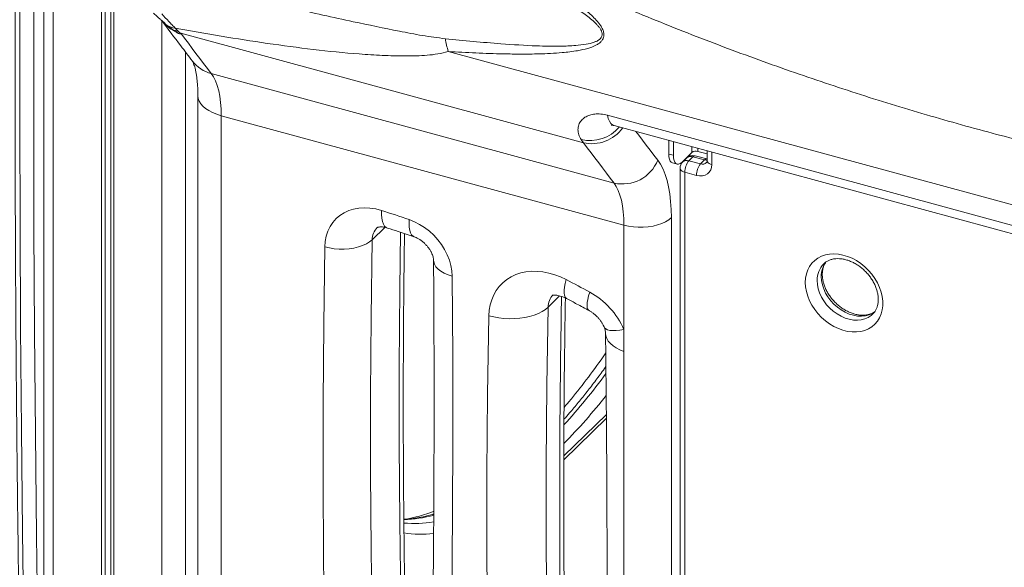
# Model space of a CAD drawing. Units: millimetres. Extents: x -9387 to 18930, y -1020 to 9347.
# Drawn here: x 7516 to 8077, y 1565 to 1877 of the extents above; entities that cross this region are included whole.
import ezdxf

# ---------------------------------------------------------------- set-up
doc = ezdxf.new("R2010")
doc.units = ezdxf.units.MM

msp = doc.modelspace()

# ---------------------------------------------------------------- linework, layer by layer
at = {"color": 7, "linetype": 'Continuous', "lineweight": 15}
for p, q in [((7529.64, 1923.07), (7529.64, 838.98)), ((7562.39, 1903.24), (7562.39, 850.07)), ((7564.55, 1901.94), (7564.55, 849.85)), ((7567.84, 1899.91), (7567.84, 849.51)), ((7569.47, 1898.86), (7569.47, 849.34)), ((7602.87, 1871.04), (7599.14, 1873.91)), ((7606.09, 1868.82), (7603.02, 1870.74)), ((7604.49, 1871.79), (7606.36, 1869.9)), ((7606.36, 1869.9), (7607.51, 1868.69)), ((7607.62, 1868.89), (7837.13, 1806.51)), ((7760.05, 1858.48), (8367.64, 1693.36)), ((7625.08, 1845.91), (7854.58, 1783.54)), ((7617.41, 1833.29), (7617.41, 1353.69)), ((7860.25, 1759.52), (7630.74, 1821.9)), ((7630.74, 1821.9), (7630.74, 1343.34)), ((7850.86, 1822.13), (8279.81, 1705.55)), ((7854.59, 1816.32), (8283.53, 1699.74)), ((7885.83, 1800.08), (7885.83, 1807.83)), ((7888.48, 1799.35), (7888.48, 1807.1)), ((7902.36, 1801.57), (7907.73, 1800.11)), ((7907.73, 1801.87), (7907.73, 1796.36)), ((7885.83, 1800.08), (7888.48, 1799.35)), ((7893.15, 1795.34), (7898.98, 1801.03)), ((7896.09, 1797.85), (7893.76, 1795.57)), ((7899.58, 1798.55), (7897.25, 1796.28)), ((7897.25, 1796.28), (7903.88, 1794.47)), ((7897.84, 1798.95), (7897.84, 1799.92)), ((7906.22, 1796.75), (7899.58, 1798.55)), ((7907.53, 1797.29), (7900.9, 1799.09)), ((7903.88, 1794.47), (7906.22, 1796.75)), ((7907.73, 1797.25), (7907.53, 1797.29)), ((7887.87, 1794.98), (7890.53, 1794.26)), ((7892.25, 1791.99), (7892.25, 1311.98)), ((7894.92, 1789.71), (7894.92, 1309.7)), ((7901.55, 1787.91), (7894.92, 1789.71)), ((7860.25, 1700.07), (7860.25, 1759.52)), ((7860.25, 1687.64), (7860.25, 1700.07)), ((7860.25, 1322.73), (7860.25, 1687.64)), ((7850.22, 1651.8), (7825.99, 1628.15)), ((7850.22, 1651.8), (7825.99, 1628.15))]:
    msp.add_line(p, q, dxfattribs=at)
at = {"color": 8, "linetype": 'Continuous', "lineweight": 15}
for p, q in [((7534.97, 1919.74), (7534.97, 844.52)), ((7596.88, 1875.97), (7596.88, 846.4)), ((7599.14, 1873.91), (7597.92, 1875.08)), ((7610.4, 1858.16), (7610.4, 1336.65)), ((7898.98, 1801.03), (7898.98, 1804.25)), ((7902.36, 1803.33), (7902.36, 1801.57)), ((7897.26, 1798.7), (7897.26, 1799.35)), ((7910.39, 1801.15), (7910.39, 1794.08)), ((7887.27, 1763.83), (7887.27, 1301.95)), ((7724.03, 1758.29), (7716.8, 1751.23)), ((7823.56, 1719.28), (7817.05, 1712.93)), ((7850.23, 1649.65), (7825.99, 1625.98))]:
    msp.add_line(p, q, dxfattribs=at)
at = {"color": 7, "linetype": 'Continuous', "lineweight": 15, "flags": 128}
for points in [[(7516.53, 1994.31), (7516.16, 1935.34), (7515.95, 1876.53), (7515.91, 1817.89), (7516.05, 1759.41), (7516.36, 1701.1), (7516.84, 1642.97), (7517.49, 1585), (7518.31, 1527.21), (7519.3, 1469.6), (7520.46, 1412.16), (7521.79, 1354.91)], [(7607.62, 1868.89), (7609.8, 1866.01), (7611.98, 1863.13), (7614.16, 1860.25), (7616.34, 1857.38), (7618.52, 1854.51), (7620.7, 1851.64), (7622.89, 1848.77), (7625.08, 1845.91)], [(7625.08, 1845.91), (7626.36, 1843.96), (7627.5, 1841.67), (7628.48, 1839.05), (7629.28, 1836.14), (7629.92, 1832.94), (7630.37, 1829.48), (7630.65, 1825.8), (7630.74, 1821.9)], [(7854.58, 1783.54), (7852.4, 1786.4), (7850.21, 1789.26), (7848.03, 1792.13), (7845.85, 1795), (7843.66, 1797.87), (7841.49, 1800.75), (7839.31, 1803.63), (7837.13, 1806.51)], [(7879.54, 1796.57), (7881.12, 1794.23), (7882.52, 1791.52), (7883.76, 1788.45), (7884.82, 1785.06), (7885.7, 1781.35), (7886.38, 1777.35), (7886.87, 1773.08), (7887.17, 1768.56), (7887.27, 1763.83)], [(7887.87, 1794.98), (7887.19, 1795.35), (7886.61, 1796.08), (7886.18, 1797.14), (7885.92, 1798.49), (7885.83, 1800.08)], [(7893.15, 1795.34), (7892.24, 1794.61), (7891.36, 1794.25), (7890.56, 1794.25), (7889.85, 1794.63), (7889.27, 1795.36), (7888.84, 1796.42), (7888.57, 1797.77), (7888.48, 1799.35)], [(7901.55, 1787.91), (7903.28, 1787.61), (7904.93, 1787.64), (7906.46, 1788.02), (7907.8, 1788.72), (7908.9, 1789.72), (7909.72, 1790.98), (7910.22, 1792.45), (7910.39, 1794.08)], [(7860.25, 1759.52), (7860.16, 1763.42), (7859.88, 1767.11), (7859.42, 1770.57), (7858.79, 1773.76), (7857.98, 1776.68), (7857.01, 1779.29), (7855.87, 1781.58), (7854.58, 1783.54)], [(7689.78, 1747.21), (7690.01, 1750.33), (7690.59, 1753.32), (7691.51, 1756.14), (7692.76, 1758.75), (7694.33, 1761.14), (7696.19, 1763.26), (7698.34, 1765.1), (7700.73, 1766.64), (7703.36, 1767.86), (7706.18, 1768.74), (7709.17, 1769.28), (7712.28, 1769.46), (7715.5, 1769.3), (7718.77, 1768.78), (7722.06, 1767.92)], [(7722.06, 1767.92), (7724.04, 1767.29), (7726.01, 1766.67), (7727.98, 1766.03), (7729.95, 1765.38), (7731.92, 1764.73), (7733.89, 1764.08), (7735.86, 1763.41), (7737.83, 1762.74)], [(7737.83, 1762.74), (7740.84, 1761.53), (7743.79, 1760.01), (7746.63, 1758.2), (7749.33, 1756.12), (7751.86, 1753.8), (7754.18, 1751.26), (7756.25, 1748.55), (7758.06, 1745.69), (7759.58, 1742.72), (7760.78, 1739.69), (7761.66, 1736.63), (7762.2, 1733.59), (7762.4, 1730.6)], [(7860.25, 1759.52), (7862.86, 1758.93), (7865.61, 1758.54), (7868.44, 1758.35), (7871.29, 1758.37), (7874.11, 1758.6), (7876.84, 1759.03), (7879.42, 1759.66), (7881.79, 1760.48), (7883.92, 1761.45), (7885.76, 1762.58), (7887.27, 1763.83)], [(7689.78, 1747.21), (7692.39, 1746.58), (7695.14, 1746.15), (7697.97, 1745.92), (7700.83, 1745.91), (7703.64, 1746.1), (7706.37, 1746.51), (7708.95, 1747.12), (7711.33, 1747.91), (7713.46, 1748.87), (7715.29, 1749.99), (7716.8, 1751.23)], [(7716.8, 1751.23), (7716.19, 1707.18), (7715.88, 1663.05), (7715.85, 1618.84), (7716.11, 1574.56), (7716.66, 1530.19), (7717.51, 1485.75), (7718.64, 1441.24), (7720.07, 1396.66)], [(7693.05, 1391.76), (7691.63, 1436.45), (7690.49, 1481.08), (7689.64, 1525.63), (7689.09, 1570.1), (7688.83, 1614.5), (7688.85, 1658.82), (7689.17, 1703.05), (7689.78, 1747.21)], [(7963.62, 1726.97), (7963.78, 1729.46), (7964.24, 1731.84), (7965.01, 1734.06), (7966.06, 1736.09), (7967.4, 1737.92), (7968.99, 1739.5), (7970.81, 1740.83), (7972.85, 1741.88), (7975.06, 1742.63), (7977.43, 1743.08), (7979.91, 1743.22), (7982.47, 1743.04), (7985.08, 1742.56), (7987.7, 1741.77), (7990.29, 1740.69), (7992.82, 1739.34), (7995.24, 1737.72), (7997.54, 1735.87), (7999.67, 1733.82), (8001.6, 1731.58), (8003.31, 1729.19), (8004.77, 1726.68), (8005.97, 1724.1), (8006.88, 1721.47), (8007.5, 1718.84), (8007.81, 1716.23), (8007.81, 1713.69), (8007.5, 1711.26), (8006.88, 1708.96), (8005.97, 1706.82), (8004.77, 1704.89), (8003.31, 1703.18), (8001.6, 1701.72), (7999.67, 1700.53), (7997.54, 1699.63), (7995.24, 1699.03), (7992.82, 1698.74), (7990.29, 1698.75), (7987.7, 1699.08), (7985.08, 1699.72), (7982.47, 1700.65), (7979.91, 1701.87), (7977.43, 1703.36), (7975.06, 1705.1), (7972.85, 1707.05), (7970.81, 1709.21), (7968.99, 1711.52), (7967.4, 1713.97), (7966.06, 1716.52), (7965.01, 1719.13), (7964.24, 1721.77), (7963.78, 1724.39), (7963.62, 1726.97)], [(7762.4, 1730.6), (7762.64, 1685.05), (7762.69, 1639.56), (7762.55, 1594.12), (7762.22, 1548.73), (7761.71, 1503.39), (7761, 1458.11), (7760.11, 1412.88), (7759.03, 1367.7)], [(7783.28, 1707.96), (7783.5, 1711.14), (7784.04, 1714.2), (7784.89, 1717.12), (7786.04, 1719.86), (7787.49, 1722.39), (7789.21, 1724.71), (7791.2, 1726.79), (7793.44, 1728.6), (7795.9, 1730.14), (7798.57, 1731.38), (7801.42, 1732.32), (7804.42, 1732.95), (7807.55, 1733.27), (7810.78, 1733.26), (7814.08, 1732.93), (7817.43, 1732.29), (7820.78, 1731.34), (7824.11, 1730.08), (7827.4, 1728.54)], [(7827.4, 1728.54), (7829.07, 1727.67), (7830.73, 1726.79), (7832.4, 1725.91), (7834.07, 1725.03), (7835.73, 1724.14), (7837.39, 1723.24), (7839.05, 1722.34), (7840.71, 1721.44)], [(7817.05, 1712.93), (7815.48, 1711.61), (7813.62, 1710.39), (7811.48, 1709.31), (7809.1, 1708.37), (7806.51, 1707.6), (7803.75, 1706.99), (7800.87, 1706.57), (7797.9, 1706.33), (7794.89, 1706.28), (7791.87, 1706.42), (7788.91, 1706.76), (7786.03, 1707.27), (7783.28, 1707.96)], [(7817.05, 1712.93), (7816.34, 1668.32), (7815.96, 1623.61), (7815.92, 1578.8), (7816.21, 1533.91), (7816.84, 1488.93), (7817.81, 1443.86), (7819.11, 1398.71), (7820.75, 1353.48)], [(7786.99, 1347.26), (7785.34, 1392.65), (7784.04, 1437.96), (7783.07, 1483.18), (7782.43, 1528.32), (7782.14, 1573.37), (7782.18, 1618.33), (7782.56, 1663.19), (7783.28, 1707.96)]]:
    msp.add_lwpolyline(points, dxfattribs=at)
at = {"color": 8, "linetype": 'Continuous', "lineweight": 15, "flags": 128}
for points in [[(7529.64, 1357.26), (7528.42, 1410), (7527.26, 1467.44), (7526.27, 1525.05), (7525.44, 1582.84), (7524.8, 1640.8), (7524.32, 1698.94), (7524.01, 1757.25), (7523.87, 1815.72), (7523.91, 1874.37), (7524.1, 1929.45)], [(7617.41, 1833.27), (7617.58, 1831.76), (7618.12, 1830.23), (7619.01, 1828.75), (7620.25, 1827.33), (7621.8, 1825.99), (7623.66, 1824.77), (7625.79, 1823.67), (7628.16, 1822.71), (7630.74, 1821.9)], [(7850.86, 1822.13), (7851.32, 1820.27), (7851.96, 1818.73), (7852.76, 1817.53), (7853.7, 1816.71), (7854.59, 1816.32)], [(7867.11, 1812.91), (7868.64, 1810.89), (7870.82, 1808.02), (7873, 1805.16), (7875.18, 1802.29), (7877.36, 1799.43), (7879.54, 1796.57)], [(7906.22, 1796.75), (7907.08, 1796.6), (7907.73, 1796.6)], [(7910.39, 1794.08), (7909.58, 1794.36), (7908.88, 1794.71), (7908.33, 1795.13), (7907.95, 1795.6), (7907.75, 1796.09), (7907.73, 1796.36)], [(7894.92, 1789.71), (7894.1, 1789.99), (7893.4, 1790.35), (7892.85, 1790.77), (7892.47, 1791.23), (7892.28, 1791.73), (7892.25, 1791.99)], [(7722.06, 1767.92), (7722.05, 1765.6), (7722.23, 1763.52), (7722.59, 1761.71), (7723.13, 1760.21), (7723.84, 1759.06), (7724.71, 1758.27), (7725.41, 1757.94)], [(7737.83, 1762.74), (7737.74, 1760.45), (7737.84, 1758.39), (7738.13, 1756.61), (7738.6, 1755.13), (7739.25, 1754), (7740.06, 1753.23), (7740.64, 1752.94)], [(7736.4, 1412.6), (7734.98, 1457.18), (7733.84, 1501.69), (7733, 1546.13), (7732.45, 1590.5), (7732.18, 1634.79), (7732.21, 1679), (7732.53, 1723.13), (7732.95, 1755.51)], [(7751.73, 1739.56), (7751.81, 1738.72), (7752.25, 1737.28), (7753.1, 1735.89), (7754.32, 1734.58), (7755.89, 1733.37), (7757.79, 1732.29), (7759.98, 1731.36), (7762.4, 1730.6)], [(7827.54, 1717.74), (7827.23, 1717.94), (7826.7, 1718.62), (7826.36, 1719.6), (7826.19, 1720.88), (7826.22, 1722.44), (7826.43, 1724.25), (7826.82, 1726.3), (7827.4, 1728.54)], [(8003.4, 1710.36), (8001.82, 1709.32), (7999.92, 1708.48), (7997.85, 1707.94), (7995.64, 1707.72), (7993.34, 1707.81), (7990.99, 1708.22), (7988.63, 1708.94), (7986.3, 1709.95), (7984.04, 1711.25), (7981.9, 1712.79), (7979.91, 1714.57), (7978.11, 1716.54), (7976.52, 1718.66), (7975.18, 1720.92), (7974.12, 1723.25), (7973.34, 1725.62), (7972.87, 1728), (7972.71, 1730.32)], [(7970.38, 1728.05), (7970.54, 1725.72), (7971.01, 1723.35), (7971.78, 1720.97), (7972.85, 1718.64), (7974.19, 1716.39), (7975.77, 1714.26), (7977.58, 1712.29), (7979.57, 1710.52), (7981.71, 1708.97), (7983.97, 1707.68), (7986.3, 1706.66), (7988.66, 1705.94), (7991.01, 1705.53), (7993.31, 1705.44), (7995.51, 1705.66), (7997.59, 1706.2), (7999.49, 1707.04), (8001.19, 1708.17), (8001.95, 1708.84)], [(7840.38, 1710.9), (7840.12, 1711.08), (7839.64, 1711.72), (7839.34, 1712.68), (7839.24, 1713.93), (7839.33, 1715.45), (7839.6, 1717.23), (7840.07, 1719.24), (7840.71, 1721.44)], [(7848.95, 1701.58), (7849.21, 1701.13), (7849.92, 1700.48), (7850.95, 1699.98), (7852.29, 1699.65), (7853.92, 1699.5), (7855.8, 1699.51), (7857.92, 1699.71), (7860.25, 1700.07)], [(7860.25, 1687.64), (7857.92, 1688.58), (7855.84, 1689.65), (7854.02, 1690.85), (7852.5, 1692.15), (7851.31, 1693.53), (7850.44, 1694.98), (7849.93, 1696.47), (7849.77, 1697.84)]]:
    msp.add_lwpolyline(points, dxfattribs=at)
at = {"color": 8, "linetype": 'Continuous', "lineweight": 15}
for centre, radius, start, end in [((7612.36, 1887.89), 19.54, 217.1423, 241.4314), ((7630.18, 1865.34), 20.09, 217.7922, 255.27), ((7840.9, 1829.67), 21.94, 256.7608, 319.7361), ((7842.01, 1827.51), 21.56, 256.9102, 324.4227), ((7896.12, 1792.88), 3.58, 71.5838, 131.3262), ((7898.44, 1795.22), 3.53, 71.1228, 131.7873), ((7900.68, 1797.76), 1.35, 80.7318, 143.9675), ((7907.36, 1795.84), 1.46, 84.2383, 141.4977), ((7905.01, 1797.87), 3.58, 251.5874, 311.2453), ((7726.47, 1751.36), 9.67, 135.3569, 180.7282), ((7983.48, 1728.4), 13.1, 135.405, 181.5492), ((7985.96, 1730.67), 13.25, 143.2685, 181.5187), ((7826.76, 1713.01), 9.71, 135.5247, 180.4391), ((7558.42, 1889.53), 362, 317.6711, 323.656), ((7594.27, 1863.62), 325.39, 315.4142, 321.8439), ((7732.32, 1666.55), 74.77, 271.913, 285.1077), ((7740.94, 1657.42), 67.79, 264.8315, 279.196), ((7744.29, 1649.61), 66.04, 261.7892, 276.4651)]:
    msp.add_arc(centre, radius, start, end, dxfattribs=at)
at = {"color": 7, "linetype": 'Continuous', "lineweight": 15}
for centre, radius, start, end in [((7605.66, 1882.52), 10.8, 232.8675, 263.7609), ((7599.45, 1869.22), 3.88, 23.0558, 27.9932), ((7608.64, 1882.74), 13.05, 243.7781, 259.9287), ((7851.62, 1882.52), 94.67, 190.2115, 194.709), ((7861.26, 1824.69), 30.21, 212.8424, 216.9876), ((7901.21, 1797.89), 3.85, 72.696, 125.3989), ((7859.4, 1804.73), 21.73, 257.1897, 337.9604), ((7905.14, 1789.77), 10.22, 140.5129, 180.3434), ((7899.58, 1794.27), 5, 74.7955, 134.305), ((7897.25, 1791.99), 5, 134.305, 180), ((7911.77, 1787.97), 10.22, 140.5129, 180.3434), ((7818.96, 1681.94), 45.1, 23.712, 61.163)]:
    msp.add_arc(centre, radius, start, end, dxfattribs=at)
for points, knots in [([(8451.64, 1875.58), (8439.56, 1875.44), (8415.39, 1875.17), (8379.27, 1876.02), (8343.28, 1877.8), (8307.46, 1880.62), (8271.83, 1884.45), (8236.42, 1889.32), (8201.27, 1895.2), (8165.79, 1902.23), (8130.05, 1910.46), (8094.08, 1919.95), (8058.52, 1930.56), (8024.82, 1941.8), (7992.95, 1953.51), (7962.85, 1965.54), (7933.15, 1978.4), (7903.77, 1992.11), (7874.72, 2006.67), (7846.03, 2022.09), (7817.77, 2038.25), (7799.35, 2049.66), (7790.14, 2055.36)], [0, 0, 0, 0, 0.05091, 0.101838, 0.152766, 0.203675, 0.25459, 0.305525, 0.35646, 0.407374, 0.460912, 0.514473, 0.568034, 0.621572, 0.668616, 0.715677, 0.762737, 0.809782, 0.857329, 0.904891, 0.952453, 1, 1, 1, 1]), ([(7768.48, 2034.21), (7780.87, 2028.28), (7805.66, 2016.4), (7843.27, 1999.8), (7881.12, 1984.04), (7919.17, 1969.2), (7957.37, 1955.21), (7995.68, 1942.09), (8034.07, 1929.82), (8072.95, 1918.27), (8112.29, 1907.45), (8152.07, 1897.43), (8191.85, 1888.32), (8229.36, 1880.61), (8264.62, 1874.12), (8297.64, 1868.73), (8330.68, 1864.02), (8363.75, 1860.04), (8396.86, 1856.75), (8418.94, 1855.21), (8429.97, 1854.44)], [0, 0, 0, 0, 0.0577599, 0.115536, 0.1733133, 0.2310748, 0.2888285, 0.346597, 0.4043656, 0.4621194, 0.5218686, 0.5816341, 0.6413995, 0.7011486, 0.7508671, 0.8005903, 0.8503086, 0.9002042, 0.9501049, 1, 1, 1, 1]), ([(7513.87, 1996.57), (7513.8, 1986.96), (7513.59, 1959.08), (7513.36, 1913.05), (7513.23, 1858.52), (7513.24, 1804.14), (7513.41, 1749.9), (7513.72, 1695.81), (7514.18, 1641.87), (7514.78, 1588.07), (7515.54, 1534.43), (7516.44, 1480.93), (7517.49, 1427.59), (7518.41, 1386.39), (7518.99, 1362.97), (7519.13, 1357.25)], [0, 0, 0, 0, 0.0444139, 0.1288025, 0.2131913, 0.2975801, 0.3819691, 0.4663581, 0.5507473, 0.6351365, 0.7195259, 0.8039154, 0.888305, 0.9726947, 1, 1, 1, 1]), ([(7652.92, 1982.17), (7662.96, 1977.27), (7683.03, 1967.46), (7713.15, 1952.57), (7743.22, 1937.36), (7768.84, 1924.03), (7787.61, 1913.85), (7799.65, 1907.2), (7809.33, 1901.75), (7818.91, 1895.99), (7828.3, 1889.79), (7835.39, 1884.5), (7840.32, 1880.43), (7843.19, 1877.76), (7845.39, 1875.33), (7846.94, 1873.23), (7847.99, 1871.44), (7848.73, 1869.5), (7848.91, 1867.45), (7848.41, 1865.66), (7847.34, 1864.17), (7845.94, 1862.97), (7843.45, 1861.5), (7839.42, 1860.05), (7832.97, 1858.67), (7823.66, 1857.58), (7812.88, 1857.07), (7801.68, 1856.96), (7789.7, 1857.13), (7775.83, 1857.61), (7765.31, 1858.19), (7760.05, 1858.48)], [0, 0, 0, 0, 0.100802, 0.201612, 0.30241, 0.403195, 0.459616, 0.492389, 0.525239, 0.558042, 0.590741, 0.623387, 0.634556, 0.645729, 0.656843, 0.662484, 0.668114, 0.674836, 0.680918, 0.687798, 0.694285, 0.701492, 0.708715, 0.726908, 0.74831, 0.779409, 0.825263, 0.859601, 0.89394, 0.946969, 1, 1, 1, 1]), ([(7758.45, 1865.74), (7769.03, 1864.7), (7786.45, 1862.99), (7808.27, 1861.66), (7822.47, 1861.38), (7831.85, 1861.72), (7838.34, 1862.45), (7842.39, 1863.37), (7844.92, 1864.4), (7846.33, 1865.27), (7847.41, 1866.39), (7847.95, 1867.8), (7847.76, 1869.5), (7846.99, 1871.1), (7845.94, 1872.57), (7844.3, 1874.41), (7841.95, 1876.59), (7838.89, 1878.97), (7833.03, 1883.07), (7824.26, 1888.61), (7812.47, 1895.17), (7800.53, 1901.26), (7781.09, 1910.85), (7754.14, 1923.86), (7719.59, 1939.74), (7685.01, 1955.22), (7661.97, 1965.42), (7650.45, 1970.52)], [0, 0, 0, 0, 0.107343, 0.176595, 0.222583, 0.253515, 0.274536, 0.292023, 0.29867, 0.305297, 0.310925, 0.316607, 0.321559, 0.327238, 0.332295, 0.337368, 0.348693, 0.360079, 0.371463, 0.411923, 0.452457, 0.493075, 0.53365, 0.650214, 0.766799, 0.883406, 1, 1, 1, 1]), ([(8408.24, 1764.03), (8396.85, 1764.21), (8374.05, 1764.56), (8339.82, 1766.36), (8305.48, 1769.06), (8271.02, 1772.73), (8236.44, 1777.34), (8200.15, 1783.13), (8162.14, 1790.23), (8122.41, 1798.79), (8082.56, 1808.51), (8042.59, 1819.37), (8002.56, 1831.38), (7962.28, 1844.62), (7921.8, 1859.11), (7881.18, 1874.89), (7844.09, 1890.48), (7810.52, 1905.57), (7780.41, 1919.91), (7750.54, 1934.9), (7730.87, 1945.5), (7721.04, 1950.8)], [0, 0, 0, 0, 0.049774, 0.099557, 0.149331, 0.199392, 0.249461, 0.299522, 0.356779, 0.414048, 0.471305, 0.528989, 0.586686, 0.64437, 0.703402, 0.762446, 0.821477, 0.866102, 0.910739, 0.955375, 1, 1, 1, 1]), ([(7568.21, 1908.13), (7591.13, 1902.43), (7625.51, 1893.88), (7671.46, 1883.09), (7703.22, 1875.94), (7727.86, 1870.88), (7745.39, 1867.44), (7754.1, 1866.31), (7758.45, 1865.74)], [0, 0, 0, 0, 0.3619917, 0.5430234, 0.7240518, 0.8619249, 0.9309856, 1, 1, 1, 1]), ([(7592.08, 1880.33), (7592.17, 1880.26), (7592.96, 1879.53), (7594.26, 1878.36), (7595.86, 1876.94), (7596.98, 1875.94), (7597.66, 1875.32), (7597.89, 1875.1), (7597.92, 1875.08)], [0, 0, 0, 0, 0.039211, 0.377318, 0.618789, 0.819385, 0.981065, 1, 1, 1, 1]), ([(7596.79, 1876.1), (7600.42, 1871.29), (7606.25, 1863.58), (7612.1, 1855.92), (7614.31, 1853.03)], [0, 0, 0, 0, 0.6233843, 1, 1, 1, 1]), ([(7596.81, 1879.86), (7598.17, 1878.4), (7600.23, 1876.2), (7602.75, 1873.58), (7603.91, 1872.38), (7604.49, 1871.79)], [0, 0, 0, 0, 0.4935605, 0.7468172, 1, 1, 1, 1]), ([(7606.09, 1868.82), (7606.06, 1868.86), (7605.96, 1868.97), (7605.32, 1869.42), (7604.25, 1870.1), (7603.3, 1870.75), (7602.87, 1871.04)], [0, 0, 0, 0, 0.064907, 0.1782, 0.626536, 1, 1, 1, 1]), ([(7760.05, 1858.48), (7758.13, 1857.98), (7754.29, 1856.97), (7748.16, 1856.29), (7741.91, 1855.98), (7733.37, 1855.9), (7722.55, 1856.15), (7705.08, 1857.3), (7683.2, 1859.49), (7656.94, 1863.02), (7630.69, 1867.09), (7613.22, 1870.22), (7604.49, 1871.79)], [0, 0, 0, 0, 0.0408456, 0.0818085, 0.1228915, 0.1639014, 0.2479929, 0.3320981, 0.4988847, 0.6656907, 0.8328441, 1, 1, 1, 1]), ([(7607.51, 1868.69), (7607.46, 1868.65), (7607.35, 1868.57), (7606.86, 1868.6), (7606.4, 1868.72), (7606.11, 1868.82), (7606.09, 1868.82)], [0, 0, 0, 0, 0.237754, 0.55057, 0.978259, 1, 1, 1, 1]), ([(7607.62, 1868.89), (7607.62, 1868.88), (7607.58, 1868.81), (7607.54, 1868.75), (7607.51, 1868.69)], [0, 0, 0, 0, 0.0736413, 1, 1, 1, 1]), ([(7614.26, 1853.09), (7614.28, 1853.07), (7614.3, 1853.04), (7614.52, 1852.64), (7614.82, 1851.96), (7615.19, 1850.98), (7615.6, 1849.7), (7616.01, 1848.11), (7616.4, 1846.21), (7616.75, 1844.02), (7617.05, 1841.53), (7617.27, 1838.77), (7617.39, 1836), (7617.4, 1834.11), (7617.41, 1833.29)], [0, 0, 0, 0, 0.07372, 0.152806, 0.232293, 0.312806, 0.39486, 0.478767, 0.564686, 0.652654, 0.742624, 0.834488, 0.9281, 1, 1, 1, 1]), ([(7835.88, 1808.31), (7835.37, 1809.22), (7834.36, 1811.05), (7833.89, 1813.92), (7834.34, 1816.74), (7835.72, 1819.16), (7837.9, 1821.05), (7840.52, 1822.3), (7843.61, 1822.92), (7847.03, 1822.97), (7849.57, 1822.41), (7850.86, 1822.13)], [0, 0, 0, 0, 0.1327, 0.265303, 0.394079, 0.522669, 0.625886, 0.72895, 0.818048, 0.907045, 1, 1, 1, 1]), ([(7853.03, 1816.59), (7853.03, 1816.59), (7853.04, 1816.59), (7853.39, 1816.56), (7853.93, 1816.47), (7854.4, 1816.34), (7854.59, 1816.29)], [0, 0, 0, 0, 0.231418, 0.523563, 0.805813, 1, 1, 1, 1]), ([(7907.73, 1796.36), (7907.72, 1796.26), (7907.71, 1795.92), (7907.61, 1795.53), (7907.49, 1795.3), (7907.4, 1795.22), (7907.37, 1795.19)], [0, 0, 0, 0, 0.136352, 0.443636, 0.77691, 1, 1, 1, 1]), ([(7719.59, 1758.15), (7719.59, 1758.15), (7719.6, 1758.16), (7719.64, 1758.19), (7719.87, 1758.31), (7720.32, 1758.45), (7721.01, 1758.56), (7721.95, 1758.59), (7723.15, 1758.49), (7724.33, 1758.26), (7725.12, 1758.03), (7725.41, 1757.94)], [0, 0, 0, 0, 0.057924, 0.227177, 0.366774, 0.490467, 0.603485, 0.72066, 0.830961, 0.937621, 1, 1, 1, 1]), ([(7725.41, 1757.94), (7727.44, 1757.3), (7732.52, 1755.69), (7737.6, 1753.97), (7740.66, 1752.93)], [0, 0, 0, 0, 0.397811, 1, 1, 1, 1]), ([(7738.71, 1417.52), (7738.45, 1425.18), (7737.69, 1447.42), (7736.64, 1484.18), (7735.67, 1527.77), (7734.97, 1571.3), (7734.56, 1614.75), (7734.42, 1658.12), (7734.57, 1701.42), (7734.86, 1733.63), (7735.14, 1751.39), (7735.19, 1754.76)], [0, 0, 0, 0, 0.067755, 0.196609, 0.325464, 0.45432, 0.583177, 0.712034, 0.840892, 0.969751, 1, 1, 1, 1]), ([(7740.66, 1752.93), (7740.84, 1752.87), (7741.42, 1752.66), (7742.47, 1752.18), (7743.82, 1751.41), (7745.18, 1750.46), (7746.5, 1749.34), (7747.73, 1748.08), (7748.84, 1746.73), (7749.78, 1745.34), (7750.54, 1743.96), (7751.1, 1742.65), (7751.48, 1741.46), (7751.67, 1740.47), (7751.73, 1739.88), (7751.73, 1739.62), (7751.73, 1739.56)], [0, 0, 0, 0, 0.036306, 0.11393, 0.191473, 0.269249, 0.347319, 0.425641, 0.504089, 0.582482, 0.660788, 0.739155, 0.817934, 0.897719, 0.975647, 1, 1, 1, 1]), ([(7974.16, 1737.57), (7974.25, 1737.67), (7974.72, 1738.19), (7975.8, 1738.91), (7977.38, 1739.71), (7979.15, 1740.24), (7981.05, 1740.5), (7983.05, 1740.51), (7985.13, 1740.25), (7987.26, 1739.74), (7989.4, 1738.98), (7991.52, 1737.97), (7993.6, 1736.73), (7995.59, 1735.27), (7997.46, 1733.63), (7999.18, 1731.82), (8000.72, 1729.87), (8002.06, 1727.83), (8003.18, 1725.72), (8004.06, 1723.57), (8004.7, 1721.44), (8005.08, 1719.35), (8005.22, 1717.34), (8005.11, 1715.43), (8004.77, 1713.66), (8004.21, 1712.02), (8003.41, 1710.56), (8002.66, 1709.5), (8002.09, 1709.01), (8001.94, 1708.88)], [0, 0, 0, 0, 0.010112, 0.05347, 0.096416, 0.138013, 0.178253, 0.217505, 0.256142, 0.294435, 0.332559, 0.370616, 0.408651, 0.446686, 0.484725, 0.52276, 0.560772, 0.598735, 0.636636, 0.674472, 0.712259, 0.750033, 0.787862, 0.825879, 0.86429, 0.903385, 0.943526, 0.985037, 1, 1, 1, 1]), ([(7751.73, 1739.56), (7751.8, 1729.85), (7751.98, 1701.69), (7752.07, 1655.13), (7751.91, 1599.91), (7751.47, 1544.76), (7750.75, 1489.69), (7749.75, 1433.87), (7748.84, 1396.46), (7748.37, 1377.33)], [0, 0, 0, 0, 0.0800462, 0.2322257, 0.3844057, 0.536586, 0.6887668, 0.840948, 1, 1, 1, 1]), ([(8003.08, 1710.19), (8002.72, 1709.94), (8001.88, 1709.39), (8000.33, 1708.79), (7998.5, 1708.37), (7996.55, 1708.22), (7994.52, 1708.33), (7992.41, 1708.69), (7990.28, 1709.32), (7988.14, 1710.19), (7986.03, 1711.3), (7983.99, 1712.64), (7982.05, 1714.18), (7980.24, 1715.9), (7978.6, 1717.77), (7977.14, 1719.76), (7975.89, 1721.84), (7974.88, 1723.97), (7974.1, 1726.12), (7973.57, 1728.23), (7973.33, 1730.04), (7973.28, 1731.44), (7973.32, 1732.81), (7973.52, 1734.34), (7973.99, 1736.03), (7974.6, 1737.46), (7975.14, 1738.23), (7975.38, 1738.56)], [0, 0, 0, 0, 0.035446, 0.081728, 0.126442, 0.169834, 0.212336, 0.25431, 0.296004, 0.337571, 0.379093, 0.420602, 0.462116, 0.503632, 0.545135, 0.586599, 0.628004, 0.669337, 0.710604, 0.751834, 0.793073, 0.819126, 0.83952, 0.881398, 0.923692, 0.966953, 1, 1, 1, 1]), ([(7819.45, 1719.53), (7819.45, 1719.53), (7819.42, 1719.51), (7819.54, 1719.57), (7819.9, 1719.64), (7820.52, 1719.7), (7821.4, 1719.68), (7822.53, 1719.54), (7823.84, 1719.24), (7825.31, 1718.76), (7826.57, 1718.23), (7827.33, 1717.85), (7827.54, 1717.74)], [0, 0, 0, 0, 0.015653, 0.155683, 0.281302, 0.397506, 0.517056, 0.630519, 0.740557, 0.8489, 0.956617, 1, 1, 1, 1]), ([(7830.33, 1365.41), (7829.89, 1378.02), (7828.98, 1404.32), (7827.9, 1444.2), (7827.02, 1485.04), (7826.4, 1525.76), (7826.02, 1566.35), (7825.89, 1606.82), (7826.01, 1647.19), (7826.32, 1684.28), (7826.71, 1707.87), (7826.87, 1718.07)], [0, 0, 0, 0, 0.10623, 0.221584, 0.33686, 0.45205, 0.567146, 0.682147, 0.797183, 0.912291, 1, 1, 1, 1]), ([(7827.54, 1717.74), (7829.51, 1716.71), (7833.8, 1714.47), (7838.06, 1712.15), (7840.38, 1710.89)], [0, 0, 0, 0, 0.4576, 1, 1, 1, 1]), ([(7840.38, 1710.89), (7840.58, 1710.78), (7841.22, 1710.42), (7842.34, 1709.68), (7843.69, 1708.61), (7844.99, 1707.4), (7846.18, 1706.09), (7847.23, 1704.7), (7848.11, 1703.31), (7848.65, 1702.27), (7848.89, 1701.71), (7848.95, 1701.58)], [0, 0, 0, 0, 0.05886, 0.186929, 0.315257, 0.443994, 0.573068, 0.702314, 0.831639, 0.961203, 1, 1, 1, 1]), ([(7848.94, 1701.59), (7849.09, 1701.21), (7849.39, 1700.45), (7849.63, 1699.34), (7849.76, 1698.39), (7849.77, 1698.02), (7849.77, 1697.84)], [0, 0, 0, 0, 0.268053, 0.54078, 0.777459, 1, 1, 1, 1]), ([(7849.75, 1697.84), (7849.91, 1683.81), (7850.29, 1650.89), (7850.58, 1599.46), (7850.69, 1543.49), (7850.55, 1487.73), (7850.13, 1431.85), (7849.53, 1380.59), (7848.94, 1348.01), (7848.69, 1334.05)], [0, 0, 0, 0, 0.1151125, 0.2699912, 0.4227075, 0.5759675, 0.7299267, 0.8843589, 1, 1, 1, 1]), ([(7849.95, 1679.04), (7849.68, 1678.65), (7847.77, 1675.95), (7844.19, 1671.17), (7839.23, 1664.7), (7834.24, 1658.52), (7829.85, 1653.26), (7827.12, 1650.18), (7826.06, 1648.99)], [0, 0, 0, 0, 0.0347938, 0.2431248, 0.4513828, 0.6595644, 0.8676667, 1, 1, 1, 1]), ([(7751.83, 1594.98), (7751.68, 1594.94), (7749.99, 1594.4), (7746.84, 1593.65), (7742.37, 1592.76), (7738.36, 1592.22), (7735.87, 1592.09), (7734.82, 1592.04)], [0, 0, 0, 0, 0.025462, 0.28539, 0.546226, 0.808141, 1, 1, 1, 1])]:
    msp.add_open_spline(points, degree=3, knots=knots, dxfattribs=at)
at = {"color": 8, "linetype": 'Continuous', "lineweight": 15}
for points, knots in [([(7603.02, 1870.74), (7602.26, 1871.25), (7600.7, 1872.29), (7598.83, 1873.9), (7597.55, 1875.16), (7597.05, 1875.81), (7596.9, 1876.01)], [0, 0, 0, 0, 0.3115043, 0.6349317, 0.8903507, 1, 1, 1, 1]), ([(7828.01, 1360.57), (7827.34, 1380.74), (7825.99, 1421.07), (7824.65, 1481.32), (7823.81, 1541.4), (7823.54, 1601.27), (7823.76, 1660.49), (7824.35, 1699.62), (7824.65, 1718.96)], [0, 0, 0, 0, 0.167254, 0.334512, 0.501766, 0.669166, 0.836571, 1, 1, 1, 1]), ([(7826.12, 1655.74), (7827.51, 1657.35), (7832.15, 1662.75), (7839.97, 1673), (7846.51, 1681.78), (7849.77, 1686.65), (7849.87, 1686.8)], [0, 0, 0, 0, 0.1726048, 0.5799337, 0.9869494, 1, 1, 1, 1]), ([(7735.5, 1592.08), (7737.63, 1592.48), (7742.86, 1593.46), (7748.33, 1595.1), (7751.71, 1596.58), (7751.84, 1596.64)], [0, 0, 0, 0, 0.397125, 0.976206, 1, 1, 1, 1])]:
    msp.add_open_spline(points, degree=3, knots=knots, dxfattribs=at)

doc.saveas('drawing.dxf')
